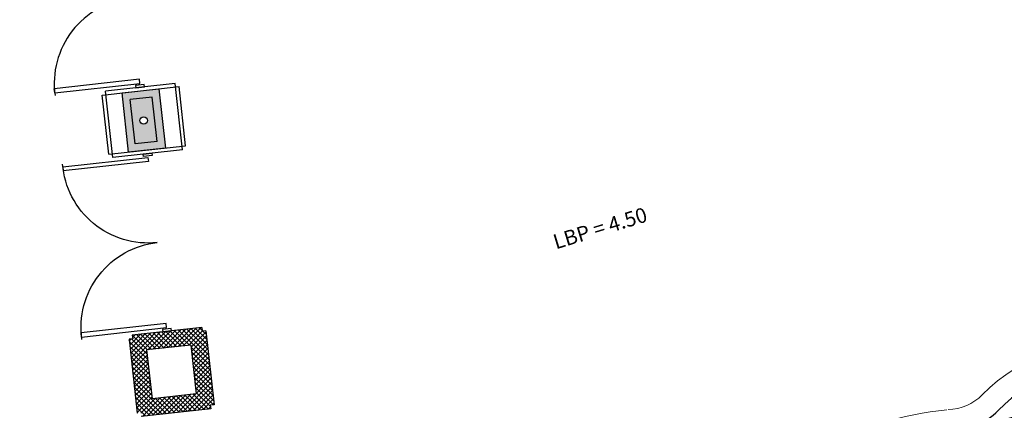
# Model space of a CAD drawing. Units: millimetres. Extents: x 93 to 4320, y 94 to 4029.
# Drawn here: x 1163 to 1176, y 1632 to 1637 of the extents above; entities that cross this region are included whole.
import ezdxf

# ---------------------------------------------------------------- set-up
doc = ezdxf.new("R2010")
doc.units = ezdxf.units.MM
doc.header["$MEASUREMENT"] = 0
doc.linetypes.add('HIDDEN2', pattern=[0.1875, 0.125, -0.0625])
doc.layers.get('0').update_dxf_attribs({"linetype": 'CONTINUOUS'})
for name, color, linetype in [('1. HATCH', 8, 'CONTINUOUS'), ('1. MUEBLES', 2, 'CONTINUOUS'), ('COLUMNAS', 7, 'CONTINUOUS'), ('EQ', 8, 'CONTINUOUS'), ('HACHT', 8, 'CONTINUOUS'), ('hatch-columna', 7, 'CONTINUOUS'), ('HATCH-MUROS', 8, 'CONTINUOUS'), ('MB', 4, 'CONTINUOUS'), ('MUEBLES', 2, 'CONTINUOUS'), ('MUROS', 6, 'CONTINUOUS'), ('plafon', 3, 'CONTINUOUS'), ('PUERTAS', 1, 'CONTINUOUS'), ('XREF-PRIMERNIVEL$0$PUERTAS', 1, 'CONTINUOUS')]:
    doc.layers.add(name, color=color, linetype=linetype)
doc.layers.add('barra', color=3, linetype='CONTINUOUS', lineweight=18)
doc.styles.add('esp', font='ARIAL.TTF')

# ---------------------------------------------------------------- blocks, each defined once
blk = doc.blocks.new('XREF-PRIMERNIVEL$0$PUERTAS')
at = {"color": 0}
for p, q in [((-0.9831139235568855, 0.9838934149127283), (-0.9339192528084652, 0.9838934149155705)), ((-0.9523672543390944, 0.9838934149144904), (-0.9339192528084652, 0.9838934149155705)), ((0.9531467456948803, 0.9838934150246246), (0.9346987441642511, 0.9838934150235445)), ((0.9838934149126999, 0.9838934150263867), (0.9346987441642511, 0.9838934150235445))]:
    blk.add_line(p, q, dxfattribs=at)
for points in [[(-0.9831139235568855, 0.9838934149127283), (-0.9831139235000137, -5.684341886080801e-11), (-0.9339192527515934, -5.400124791776761e-11), (-0.9339192528084652, 0.9838934149155705)], [(0.9838934149126999, 0.9838934150263867), (0.9838934149695433, 5.684341886080801e-11), (0.934698744221123, 5.400124791776761e-11), (0.9346987441642511, 0.9838934150235445)]]:
    blk.add_lwpolyline(points, dxfattribs=at)
for points in [[(-0.9999850155484467, -0.05000000000003979), (-0.999985015542677, 0.04999999999995453), (-1.024985015542683, 0.05000000000140403), (-1.024985015548452, -0.04999999999859028)], [(1.000014984463093, -0.05000000000003979), (1.000014984457323, 0.04999999999995453), (1.025014984457329, 0.05000000000140403), (1.025014984463098, -0.04999999999859028)]]:
    blk.add_lwpolyline(points, close=True)
for centre, major_axis, ratio, start_param, end_param in [((-0.9831139235000137, -5.684341886080801e-11), (0.6957177056897889, 0.6957177056897887), 0.9999999999999575, 5.497787143839913, 7.098375977462775), ((0.9838934149695433, 5.684341886080801e-11), (0.6957177056897628, 0.6957177056897627), 0.9999999999999747, 0.7556056566273331, 2.356194490250128)]:
    blk.add_ellipse(centre, major_axis=major_axis, ratio=ratio, start_param=start_param, end_param=end_param, dxfattribs=at)
blk = doc.blocks.new('A$C7AC66BF1')
at = {"layer": 'EQ'}
for p, q in [((-12.73695965567913, -12.22893877729689), (0.9367234520268539, 47.21877261910595)), ((73.35569567181756, 27.48320922128391), (0.2642472336156061, 44.2951146815783)), ((74.0281718902279, 30.40686715881202), (0.9367234520268539, 47.2187726191064)), ((60.354488782521, -29.04084423759082), (74.0281718902279, 30.40686715881202)), ((61.4752824798752, -24.16808100837807), (-11.61616595832584, -7.356175548083456)), ((54.36093185595564, -32.7928137694521), (-8.984990123818534, -18.22249570386361))]:
    blk.add_line(p, q, dxfattribs=at)
for centre in [(7.542729963322927, 32.79277649399614), (61.78318392464371, 20.31682474305694), (3.794221863669009, 16.4957608384475), (-1.818989403545856e-12, 4.547473508864641e-13), (58.03467582498979, 4.019809087508747), (54.24045396131896, -12.47595175093829)]:
    blk.add_circle(centre, 7.494683219199486, dxfattribs=at)
for centre, start, end in [((-7.864196426465242, -13.34973247464927), 167.0465860401115, 257.0465860400835), ((55.48172555330711, -27.92005054023821), 257.0465860400835, 347.0465860401115)]:
    blk.add_arc(centre, 4.999999999999999, start, end, dxfattribs=at)
at = {"layer": 'MUEBLES'}
for p, q in [((9.443998134822323, -5.017481816596728), (18.85866519258707, 35.91372930879538)), ((52.96800779708065, 28.06817342732461), (18.85866519258707, 35.91372930879493)), ((35.6155892493407, 33.08554861920038), (34.81081165046544, 34.3711348456136)), ((35.78786744546596, 33.04592257801505), (34.81516113699945, 34.59976532197015)), ((35.96014564159032, 33.00629653682927), (34.84416827608038, 34.78900660740783)), ((35.36270082771262, 33.25394488927691), (34.8593971516093, 34.05794375133428)), ((36.13242383771467, 32.96667049564394), (34.88895981197129, 34.95303322091536)), ((36.30470203383902, 32.92704445445861), (34.94535878171973, 35.09851762212111)), ((36.47698022996337, 32.88741841327351), (35.01101612093044, 35.22921230717338)), ((36.62095402025079, 32.89300704299626), (35.08447362024071, 35.3474466821915)), ((36.75255897530042, 32.91835418021969), (35.16477290250259, 35.45475169990823)), ((36.8779697677528, 32.95359613823757), (35.2512663473608, 35.55216189682392)), ((36.99762371656198, 32.99803432500335), (35.34351663586131, 35.64037586499921)), ((37.11180417281685, 33.05121610335982), (35.44124041691794, 35.71984624158995)), ((37.22067234691895, 33.11288394888788), (35.54427648012643, 35.79083055099522)), ((37.3242838395945, 33.18294904260551), (35.65256922476146, 35.85341761221775)), ((37.42259408420068, 33.26148257718251), (35.76616321746405, 35.90753623258206)), ((37.51545399493989, 33.34872270866094), (35.8852075440318, 35.95294825603742)), ((37.602594789455, 33.44509880150099), (36.00997098682728, 35.98922431813753)), ((37.68359816288284, 33.55127907381188), (36.14087185071094, 36.01569620076725)), ((37.75784332657258, 33.66825519999952), (36.29313686434125, 36.00804007498823)), ((37.82441288779137, 33.79749266251156), (36.4654150604656, 35.96841403380245)), ((37.88191707498663, 33.94121154200684), (36.63769325659177, 35.92878799261666)), ((37.92813472868511, 34.10296001380721), (36.80997145271613, 35.88916195143156)), ((37.95916968484562, 34.28896197734298), (36.9822496488423, 35.84953591024532)), ((37.96695574457226, 34.51210272439107), (37.15452784496574, 35.80990986906045)), ((37.92752023205685, 34.81067723470483), (37.38027944270834, 35.68486312445089)), ((43.5533407393159, -12.86303769806773), (52.96800779708065, 28.06817342732461)), ((43.5533407393159, -12.86303769806773), (9.443998134822323, -5.017481816596273))]:
    blk.add_line(p, q, dxfattribs=at)
blk.add_lwpolyline([(32.24612138656357, 10.35491208119197), (29.77187501103526, 10.92401827678282), (31.68742334684248, 19.2520571625721), (34.1616697223717, 18.68295096698148)], close=True, dxfattribs=at)
blk.add_circle((36.38826450929901, 34.45548185269581), 1.579706283090218, dxfattribs=at)
for centre, radius, start, end in [((-68.77293018908676, 33.23660040713025), 102.2850010750774, 352.0329039879127, 357.0114556204279), ((130.6363048630883, -12.62990353062287), 102.2850010750774, 157.0817164598021, 162.0602680922977), ((51.84265584198602, 26.9395870533001), 18.49484811673797, 157.0817164598021, 177.0114556204279), ((19.39067370831526, 34.40393024649507), 18.49484811673797, 337.0817164598021, 357.0114556204279)]:
    blk.add_arc(centre, radius, start, end, dxfattribs=at)
blk = doc.blocks.new('A$C534D2350')
at = {"layer": 'EQ'}
for p, q in [((-12.64827125063221, 44.76116040000079), (-23.06862528303736, -10.26080086855904)), ((26.65312965548401, 37.31805037685399), (-12.64827125063221, 44.76116040000079)), ((26.65312965548401, 37.31805037685444), (16.23277562307976, -17.70391089170539)), ((21.40734402490943, 9.619047743055717), (-17.8940568812086, 17.06215776620252)), ((16.23277562307976, -17.7039108917063), (-23.06862528303736, -10.26080086855904))]:
    blk.add_line(p, q, dxfattribs=at)
blk.add_lwpolyline([(-10.93140023899014, 14.43196006159155), (-15.45153241947901, -9.435418819222832), (10.93140023899014, -14.43196006159133), (15.45153241947901, 9.435418819222605)], close=True, dxfattribs=at)
blk.add_circle((0, -2.273736754432321e-13), 10.16859000465638, dxfattribs=at)
blk = doc.blocks.new('A$C3CF43F30')
at = {"layer": 'EQ'}
for p, q in [((-60.35097375191526, -58.82928648623556), (-54.65660615078104, 10.93871604804258)), ((-54.65660615078104, 10.93871604804258), (74.91254141287845, 0.3634619316537737)), ((74.91254141287845, 0.3634619316537737), (69.21817381174606, -69.40454060262527)), ((-56.03883831560597, -55.16793591862802), (-53.59839505797663, -25.26736340393609)), ((67.99726650176581, -35.19183265162496), (-53.59839505797663, -25.26736340393609)), ((67.99253844269242, -35.24976133845985), (65.55209518506308, -65.15033385315132)), ((69.21817381174606, -69.40454060262527), (-60.35097375191526, -58.82928648623556)), ((65.55682324413738, -65.09240516631644), (-56.03883831560597, -55.16793591862802)), ((-1.531026269382892, -55.60088790333634), (11.66657007577396, -56.67805741243546)), ((11.82586911340968, -54.72630851949816), (-1.371727231746263, -53.64913901039904)), ((11.66657007577396, -56.67805741243546), (11.82586911340968, -54.72630851949816))]:
    blk.add_line(p, q, dxfattribs=at)
blk = doc.blocks.new('A$C46745471')
at = {"layer": 'EQ'}
for p, q in [((-86.28862790011681, 22.18661170661085), (23.42914028080668, 30.06133998108976)), ((27.43809285690531, -25.79497836556243), (23.42914028080668, 30.06133998108976)), ((-82.27967532401999, -33.66970664004157), (-86.28862790011681, 22.18661170661085)), ((-86.0022741446819, 18.1968746818502), (23.71549403624249, 26.07160295632912)), ((-78.5762920546922, -29.39361585984511), (-82.01253711992013, 18.48322843728533)), ((13.07416537528024, 15.09601193132403), (-13.07416537528115, -15.09601193132357)), ((-13.04303765716577, 14.10245257654606), (10.89538449140036, 15.82057510915956)), ((23.16200207670863, -22.0915950962376), (19.72575701148344, 25.78524920089308)), ((-14.10245257654697, -13.043037657166), (-15.82057510916093, 10.89538449139877)), ((15.09601193132312, -13.07416537528047), (-15.09601193132403, 13.07416537528024)), ((15.82057510916002, -10.89538449139945), (14.10245257654606, 13.04303765716554)), ((14.10245257654606, 13.04303765716554), (15.82057510916002, -10.89538449139945)), ((-82.27967532401999, -33.66970664004157), (27.43809285690531, -25.79497836556243)), ((-78.5762920546922, -29.39361585984511), (23.16200207670863, -22.0915950962376)), ((13.04303765716668, -14.10245257654742), (-10.89538449139945, -15.82057510916047))]:
    blk.add_line(p, q, dxfattribs=at)
for centre, radius in [((-9.937329378240975, 17.91437188648433), 1.6), ((-0.4911145228006717, 18.59235118229276), 1.6), ((8.77686940606418, 19.25753838307219), 1.6), ((-9.094947017729282e-13, -6.821210263296962e-13), 1.819347764159829)]:
    blk.add_circle(centre, radius, dxfattribs=at)
for centre, start, end in [((-12.82827234058914, 11.11014980797518), 94.10522699639934, 184.1052269963871), ((11.11014980797609, 12.82827234058823), 4.105226996387096, 94.10522699639934), ((-11.11014980797609, -12.8282723405905), 184.1052269963871, 274.1052269963993), ((12.82827234058914, -11.11014980797654), 274.1052269963993, 4.105226996387096)]:
    blk.add_arc(centre, 3, start, end, dxfattribs=at)
blk = doc.blocks.new('A$C54015A46')
at = {"layer": 'EQ'}
for p, q in [((57.32219224000073, 55.84723879139847), (-16.76064544149085, 44.15394323121313)), ((66.83273929561801, -4.406802522881435), (57.32219224000073, 55.84723879139847)), ((-7.250098385872661, -16.10009808306609), (-16.76064544148994, 44.15394323121291)), ((57.78992406240741, 52.88392528413806), (-16.29291361908327, 41.19062972395363)), ((10.6343977062279, -1.128631904644635), (4.086152192524423, 40.35775719698995)), ((45.20638862425767, 4.328239356774702), (38.65814311055419, 45.81462845840929)), ((66.05318625827204, 0.5320533225515192), (-8.029651423219548, -11.16124223763404)), ((45.20638862425767, 4.328239356774702), (10.6343977062279, -1.128631904644635)), ((62.67343648753103, -10.125211405659), (-1.53168950309464, -20.25940089115397))]:
    blk.add_line(p, q, dxfattribs=at)
for centre in [(-5.246244751977429, 33.23756732204038), (49.72990953759563, 41.91504838228479), (52.33713411558983, 25.39698517105353), (-2.639020173983226, 16.71950411080934), (54.97615428957306, 8.677481060245327), (0, 6.821210263296962e-13)]:
    blk.add_circle(centre, 7.494683219199486, dxfattribs=at)
for centre, start, end in [((61.89388345018597, -5.186355560227639), 278.9696123083914, 8.969612308388017), ((-2.311242540439707, -15.32054504572056), 188.969612308388, 278.9696123083914)]:
    blk.add_arc(centre, 4.999999999999999, start, end, dxfattribs=at)
at = {"layer": 'MUEBLES'}
for p, q in [((38.65814311055419, 45.81462845840929), (4.086152192524423, 40.35775719698995)), ((21.03648193768186, 44.04559130409234), (18.96469525027442, 45.55251191143839)), ((20.86186701470069, 44.01802994214245), (18.96669284821292, 45.39649087316025)), ((21.2110968606612, 44.07315266604223), (18.97680841248803, 45.69826944364263)), ((20.68725209172135, 43.99046858019256), (18.98638143546395, 45.22760223778687)), ((21.34257279640315, 44.13209130695623), (19.00080986548528, 45.83537998990005)), ((20.51263716874109, 43.96290721824244), (19.03012715701698, 45.04121556960081)), ((21.45519728447107, 44.20474160803269), (19.03523893844795, 45.96490597375623)), ((21.55838119629789, 44.28425854213128), (19.07910858765354, 46.08756532458187)), ((20.33802224575902, 43.93534585629186), (19.11145381790084, 44.82749428619309)), ((21.65279105344871, 44.37015731267797), (19.13175229153239, 46.20384283896715)), ((21.73885871373659, 44.46212380653446), (19.19273819227146, 46.31405263005013)), ((21.81682987932163, 44.5599793114468), (19.26182058771883, 46.4183734100618)), ((20.04054858801464, 43.99714618409985), (19.27345914666148, 44.55509111824017)), ((21.88678929174512, 44.6636621903881), (19.33891473632593, 46.5168668160527)), ((21.94866902660488, 44.77322184839022), (19.42408856249585, 46.60948344298231)), ((22.00224186095875, 44.88882355677765), (19.51756928917257, 46.69605801951957)), ((22.04709814131456, 45.01076527831924), (19.61976656984643, 46.77629258290972)), ((22.08260032565067, 45.13951073121734), (19.73131794654, 46.84972341494313)), ((22.10780226466977, 45.27574810016904), (19.87543060675671, 46.89947069429536)), ((22.1213057522591, 45.4204943748025), (20.05004552973696, 46.92703205624571)), ((22.12099262569063, 45.57529020749894), (20.22466045271904, 46.95459341819605)), ((22.10347759680008, 45.74259789831444), (20.39927537569929, 46.98215478014572)), ((22.06282248861498, 45.92673659908542), (20.57389029868136, 47.00971614209607)), ((21.98673353835602, 46.13664821707698), (20.74850522166162, 47.03727750404596)), ((21.83867378559171, 46.39890802617469), (21.00461941381218, 47.00556011450226))]:
    blk.add_line(p, q, dxfattribs=at)
blk.add_lwpolyline([(25.69893803061314, 21.59041951832796), (23.19113176135579, 21.1945853301163), (21.85879778509661, 29.63558309612313), (24.36660405435214, 30.03141728433502)], close=True, dxfattribs=at)
blk.add_circle((20.5433433419521, 45.49470064884076), 1.579706283090218, dxfattribs=at)
for centre, radius, start, end in [((37.68630941991432, 44.29236951756639), 18.49484811673797, 179.0047427280745, 198.9344818887016), ((4.794158884901663, 39.1006456331545), 18.49484811673797, 359.0047427280745, 18.93448188870159), ((-76.55817193101029, 5.10091060551099), 102.2850010750774, 13.9559302561937, 18.93448188870159), ((125.5557867908647, 37.00274279956011), 102.2850010750774, 179.0047427280745, 183.9832943605854)]:
    blk.add_arc(centre, radius, start, end, dxfattribs=at)
blk = doc.blocks.new('A$C59606087')
at = {"layer": 'EQ'}
for p, q in [((-28.0417906595485, 37.42609768064563), (10.82451086933452, 46.88181581656636)), ((24.06251625962159, -7.531006323871225), (10.82451086933452, 46.88181581656545)), ((-14.80378526926143, -16.98672445979059), (-28.0417906595485, 37.42609768064563)), ((-20.95000205760789, 8.276371533983365), (17.91629947127421, 17.73208966990433)), ((-14.80378526926143, -16.98672445979059), (24.06251625962159, -7.531006323869178))]:
    blk.add_line(p, q, dxfattribs=at)
blk.add_lwpolyline([(-15.8901989298156, 8.6763218229421), (-10.21990830753657, -14.94424493207748), (15.89019892981469, -8.676321822942782), (10.21990830753748, 14.94424493207634)], close=True, dxfattribs=at)
blk.add_circle((0, -2.273736754432321e-13), 10.16859000465638, dxfattribs=at)
blk = doc.blocks.new('A$C4F2002D8')
at = {"layer": 'EQ'}
for p, q in [((-16.0294042253181, 57.81918539880462), (57.20823061316878, 78.12309741754075)), ((-8.644545262904103, 53.6402072814567), (53.0292524958204, 70.73823845512834)), ((53.0292524958204, 70.73823845512834), (65.8527758760747, 24.48289013608428)), ((57.20823061316878, 78.12309741754075), (73.23763483848597, 20.3039120187359)), ((-16.0294042253181, 57.81918539880462), (0, 6.821210263296962e-13)), ((-8.644545262904103, 53.6402072814567), (4.178978117349288, 7.384858962412864)), ((0, 6.821210263296962e-13), (73.23763483848597, 20.3039120187359)), ((4.178978117349288, 7.384858962412864), (65.8527758760747, 24.48289013608428))]:
    blk.add_line(p, q, dxfattribs=at)
for centre in [(43.23507475340284, 66.0804895783333), (46.45343886916089, 65.67898963813923), (50.78138757488614, 66.87884118900433), (28.74196342526648, 62.32125946959241), (33.59139723554472, 64.44192813814993), (36.20707074030452, 61.54462472565956), (40.50900781839209, 63.77225219815273), (42.46997879367518, 60.43469296577837), (47.61187986697496, 60.56646154574946), (47.88975411635602, 56.76229916858074), (48.38839821680813, 63.36920632739475), (50.32334622765757, 61.05942720749272), (50.37853821841236, 63.66219629407669), (51.88463658194723, 59.16354401003173), (52.01469472013105, 54.02466440188596), (53.68953590335423, 61.99264711778096), (54.63354640911166, 55.78568453874141), (53.77265759346483, 46.74961885195216), (56.38008689233993, 51.35369081971794), (59.40686340819957, 44.17165954140319), (0.3134262369585485, 30.3764583060015), (3.073749005488935, 24.15554438429513), (3.25899913442754, 21.61943386273242), (3.751303875862504, 18.90970597221349), (4.295643209367881, 14.14442204759212), (6.636609312174187, 19.70960875246055), (6.688632567447712, 17.65405690920193), (7.58061981793162, 13.50264617342123), (10.40247016012199, 19.20115000833061), (10.50651855872547, 15.09003951146451), (14.19118523702491, 13.00659022188643), (15.42256674986311, 16.97042543569569), (17.82381921130946, 12.97869015605966), (20.54987669757702, 15.28692491673587), (21.01933854685558, 18.26329387768533), (23.24676326946883, 13.96461728870281), (25.59915176238064, 16.68675216266251), (5.535287825573505, 10.60688712015599), (8.072926447423924, 10.79291147255208), (11.02483492779811, 11.35253569931569)]:
    blk.add_circle(centre, 0.7485332289988945, dxfattribs=at)
blk = doc.blocks.new('A$C0E8168E3')
at = {"layer": 'EQ'}
for p, q in [((0, 0), (-4.142232251974747, -59.85684515550975)), ((0, 0), (75.81867053031237, -5.246827519168619)), ((5.571461290353909, -6.399907740748404), (2.257675488774112, -54.28538386515629)), ((5.571461290353909, -6.399907740748404), (69.41876278956443, -10.81828880952207)), ((69.41876278956443, -10.81828880952207), (66.10497698798463, -58.70376493392996)), ((75.81867053031237, -5.246827519168619), (71.67643827833763, -65.10367267467836)), ((-4.142232251974747, -59.85684515550975), (71.67643827833763, -65.10367267467836)), ((2.257675488774112, -54.28538386515629), (66.10497698798463, -58.70376493392996))]:
    blk.add_line(p, q, dxfattribs=at)
for centre in [(43.71477998231694, -10.66592908940629), (48.99364315179355, -10.28141963566304), (50.49504932565833, -13.88445924807547), (55.29329460783811, -13.21675497815522), (58.63248285637565, -11.9482036081863), (61.53339257610332, -13.39864925748498), (66.01386655256465, -13.70870842885006), (56.03074914110948, -17.01686939838919), (59.91802964635463, -22.28464796468961), (60.92298497559113, -18.60511942470293), (62.58861841509315, -16.2210002364327), (62.89571627699024, -26.23979163214653), (63.64383496025039, -19.04334348810335), (64.48457280558432, -21.3509744257185), (64.56272110672126, -16.60754765845286), (65.95156099049382, -25.45150920925607), (67.1286556610703, -19.28450114787984), (6.270096101809031, -31.31896027461471), (6.800974229222447, -38.10404098316758), (62.13038346443409, -33.68499054847189), (66.12232845370272, -30.21216152364877), (66.5843510397417, -37.99223122061358), (4.609641251381618, -51.69901604030201), (4.61893401114321, -47.95057826144921), (5.69273558792338, -43.27605300577261), (6.131003847097418, -40.55706235994512), (7.064361342403572, -52.3687653288589), (7.502630089477861, -49.64976763267123), (8.044182148615619, -45.43828645386657), (8.679724760054341, -43.48275957129499), (10.03412709140684, -52.82421493938637), (10.79016665630024, -49.12746085227263), (12.06125236707612, -45.21640003677066), (13.57058920430609, -52.31913438303218), (16.05181569648175, -48.991702170812), (16.9865445820169, -53.55528035430234), (20.32572304882069, -52.28672830741425), (21.75965485327106, -49.63663279973525), (25.55294431831499, -52.64846412015959), (22.428253845168, -54.43173620838115)]:
    blk.add_circle(centre, 0.7485332289988946, dxfattribs=at)
blk = doc.blocks.new('A$C25B406F7')
at = {"layer": 'MB', "color": 8}
for p, q in [((-0.1140383869695825, 0.40933491751818), (-0.1139830388843848, 0.4559253534516046)), ((-0.1139830388843848, 0.4559253534516046), (0.124213721923411, 0.4556423826150251)), ((0.1241583738380996, 0.4090519466815863), (0.124213721923411, 0.4556423826150251))]:
    blk.add_line(p, q, dxfattribs=at)
blk.add_lwpolyline([(-0.1984807923114431, 0.4094352326442134), (0.199453025056755, 0.4089624988218645), (0.1989669086840422, -0.0002363669109115563), (-0.1989669086841559, 0.0002363669114373579)], close=True, dxfattribs=at)
blk.add_circle((0.0005026650320587578, 0.4231290541173394), 0.01393019821395703, dxfattribs=at)
blk = doc.blocks.new('A$C08F91F84')
at = {"layer": 'MB', "color": 8}
for p, q in [((-0.679683551829271, 0.7508079810923505), (-0.06861967186659967, 0.9723953072113147)), ((-0.5919694808371787, 0.7507037793224924), (-0.05839256450724406, 0.9441923589053545)), ((0.5937514360501837, 0.7492951772966876), (0.06063574274730854, 0.944050956731914)), ((0.6814655070422759, 0.7491909755268296), (0.07092982971323636, 0.9722295264547967)), ((-0.6797429503362764, 0.7008080158717291), (-0.679683551829271, 0.7508079810923505)), ((-0.679683551829271, 0.7508079810923505), (-0.01900839215079486, 0.7500231181831509)), ((-0.01906779065791397, 0.7000231529625296), (-0.01900839215079486, 0.7500231181831509)), ((0.02073094885679438, 0.6999758732154078), (0.02079034736379981, 0.7499758384360291)), ((0.02079034736379981, 0.7499758384360291), (0.6814655070422759, 0.7491909755268296)), ((0.6814061085351568, 0.6991910103062082), (0.6814655070422759, 0.7491909755268296))]:
    blk.add_line(p, q, dxfattribs=at)
at = {"layer": 'MB', "color": 8, "linetype": 'HIDDEN2'}
for p, q in [((-0.6999995130887555, 0.0008315790996533678), (-0.6991679339893153, 0.7008310921883663)), ((0.700831092188082, 0.6991679339895711), (-0.6991679339893153, 0.7008310921883663)), ((0.700831092188082, 0.6991679339895711), (0.6999995130887555, -0.0008315790991275662)), ((0.6999995130887555, -0.0008315790991275662), (-0.6999995130887555, 0.0008315790996533678))]:
    blk.add_line(p, q, dxfattribs=at)
at = {"layer": 'MB', "color": 8}
for centre, start, end in [((-0.6823991645327396, 0.7209184960207011), 2.482475976439317, 22.27981995616304), ((0.6841100964999214, 0.7192951226906388), 157.5840486623304, 177.3813926422955)]:
    blk.add_arc(centre, 0.6632992176869645, start, end, dxfattribs=at)
blk = doc.blocks.new('XREF-PRIMERNIVEL$0$P-95')
at = {"layer": 'XREF-PRIMERNIVEL$0$PUERTAS'}
blk.add_lwpolyline([(-0.05000000000000071, 0.8749999999999964), (-0.05000000000000249, -1.77635683940025e-15), (-0.02500000000000391, 0), (-0.02499999999999503, 0.8746427842267899, 0.422608061749306), (-0.9249999999999989, -1.829647544582258e-13, 0.422608061749306)], format="xyb", dxfattribs=at)
for points in [[(-0.9499999999999993, -0.04999999999999893), (-0.9249999999999989, -0.05000000000000249), (-0.9249999999999989, 0.05000000000000071), (-0.9499999999999993, 0.05000000000000071)], [(0, -0.04999999999999893), (-0.02500000000000036, -0.05000000000000249), (-0.02500000000000036, 0.05000000000000071), (0, 0.05000000000000071)]]:
    blk.add_lwpolyline(points, close=True, dxfattribs=at)
blk = doc.blocks.new('A$C6DCE728B')
at = {"layer": 'EQ'}
for p, q in [((-85, 4.547473508864641e-13), (0, 0)), ((-85.00000000000091, -55.99999999999955), (-85, 4.547473508864641e-13)), ((9.094947017729282e-13, -56), (0, 0)), ((-85, -4.000000000000909), (0, -4)), ((-81, -51.99999999999955), (-81.00000000000091, -4.000000000000455)), ((-10.20103438763726, -12.59220651506621), (-38.44367507475727, -40.8348472021853)), ((-10.20103438763726, -40.8348472021853), (-38.44367507475727, -12.59220651506621)), ((-36.32235473119727, -11.71352685862621), (-12.32235473119727, -11.71352685862621)), ((-3.999999999999091, -52), (-3.999999999998181, -4)), ((-39.32235473119727, -38.71352685862621), (-39.32235473119727, -14.71352685862621)), ((-9.322354731197265, -38.71352685862621), (-9.322354731197265, -14.71352685862621)), ((-9.322354731197265, -14.71352685862621), (-9.322354731197265, -38.71352685862621)), ((-81.00000000000091, -51.99999999999955), (-3.999999999999091, -52)), ((-12.32235473119727, -41.71352685862621), (-36.32235473119727, -41.71352685862621)), ((-85.00000000000091, -56), (9.094947017729282e-13, -56))]:
    blk.add_line(p, q, dxfattribs=at)
for centre, radius in [((-32.95172555160934, -8.133720764300051), 1.6), ((-23.48121178409383, -8.133720764300051), 1.6), ((-14.18938741437069, -8.133720764300051), 1.6), ((-24.32235473119727, -26.71352685862621), 1.819347764159829)]:
    blk.add_circle(centre, radius, dxfattribs=at)
for centre, start, end in [((-36.32235473119727, -14.71352685862621), 90, 180), ((-12.32235473119727, -14.71352685862621), 0, 90), ((-36.32235473119727, -38.71352685862621), 180, 270), ((-12.32235473119727, -38.71352685862621), 270, 0)]:
    blk.add_arc(centre, 3, start, end, dxfattribs=at)
blk = doc.blocks.new('barrabar')
at = {"layer": 'hatch-columna'}
h = blk.add_hatch(color=256, dxfattribs=at)
h.paths.add_polyline_path([(4.430074338836562, 2.498743728133377), (3.930074338845316, 2.498746664715853), (3.930079037377482, 3.298746664701909), (4.430079037368614, 3.298743728119533)])
edge = h.paths.add_edge_path(flags=16)
edge.add_arc((4.180076688106965, 2.89874519641775), 0.05, -6.49218300312016e-14, 359.9999999999999)
at = {"layer": 'barra'}
for centre, radius, start, end in [((7.557862333791149, 3.715825856302544), 0.7951663664819956, 228.9530055793991, 131.3762091336999), ((5.700873364829476, 5.661072739517081), 1.895049213476079, 273.0548552758481, 314.6326688099459), ((4.163764218541473, 1.896458380555586), 2.229793815203365, 62.09718404605641, 118.3552832180496), ((1.682001518982361, -0.7073646138242111), 4.607744186448289, 78.61397040152254, 101.0718890050261), ((2.792082523868658, 4.43832184355), 0.6585587575514944, 253.7243298596397, 298.3448669435605), ((5.699769713423166, 4.998645427513239), 1.234159072706471, 246.4796548949681, 274.745162693536), ((0.9020109215481398, 3.258864625775459), 0.5655613216391657, 100.6873197621286, 352.3196184157674), ((1.877854673978391, 0.6656070766097315), 2.624197192227857, 77.20881326330546, 97.19742319594096), ((2.840583900632851, 5.056462276633624), 1.871134989705756, 258.2282713345089, 287.070447065037), ((3.606504694699424, 2.525658700886467), 0.7730813818933213, 88.7861063483275, 106.2749815008833), ((5.85372695890112, 8.208982709179693), 5.038954214788055, 257.0311959140824, 269.8713134954332), ((5.700873364832091, 5.661072739518133), 2.495049213475054, 273.2519504964564, 285.8968895424749), ((6.576019733841235, 2.588214410642934), 0.7, 48.95300557940065, 105.8968895424816), ((4.195527093704641, -0.7015617471145532), 2.000000000000452, 61.78715265275051, 118.3498282937393), ((5.613772192747433, 1.942030664557393), 1.000000000000974, 241.7871526527659, 283.5643018993995), ((4.255085929725169, 68.46532579201117), 67.59889087050712, 266.0332163820235, 267.1909848302431), ((1.037784052479424, 2.894265306744003), 1.948947957113096, 267.1909848364452, 284.7192877151108), ((1.930408013319152, -1.458755463346037), 2.499827085282094, 76.07449706739632, 99.14783240787268), ((2.770965836324535, 1.938632416953268), 1.000000000000655, 256.1754703585671, 298.3498282937312), ((6.317381656121484, -0.9742912866451121), 2.000000000001508, 76.01425642280537, 103.5643018993996), ((7.28410348675493, 2.907132279805182), 2.000000000000891, 256.0142564227987, 272.7373051250827), ((4.148871299078223, 68.48216810660263), 67.64994291358167, 272.7373051250827, 273.9075181225839)]:
    blk.add_arc(centre, radius, start, end, dxfattribs=at)
at = {"layer": 'COLUMNAS'}
blk.add_lwpolyline([(4.430074338836562, 2.498743728133377), (3.930074338845316, 2.498746664715853), (3.930079037377482, 3.298746664701909), (4.430079037368614, 3.298743728119533)], close=True, dxfattribs=at)
at = {"layer": 'COLUMNAS', "color": 1}
for centre in [(4.176711015708634, 2.898490369461058), (4.180076688106965, 2.89874519641775), (4.180076686093798, 2.898490255646408)]:
    blk.add_circle(centre, 0.05, dxfattribs=at)
at = {"layer": 'MB', "ltscale": 0.25}
for p, q in [((3.622877760028359, 2.523440267245562), (3.622882165660144, 3.273566584573956)), ((3.769937429841207, 3.273561716693834), (3.769937429841207, 2.523435399339675)), ((3.794937429841184, 3.273561716693834), (3.794937429841184, 2.523435399339675)), ((4.551713366983449, 3.273561716693834), (4.551713366983449, 2.523435399339675)), ((4.576713366983427, 3.273561716693834), (4.576713366983427, 2.523435399339675)), ((4.722882165640954, 3.273560124068936), (4.72287776000951, 2.52343380674067)), ((3.623770002132346, 3.040135095331649), (3.769937429841207, 3.040135095331649)), ((3.623770148961853, 3.015135095331644), (3.769937429841207, 3.015135095331644)), ((4.722880794692287, 3.040135095331649), (4.576713366983427, 3.040135095331649)), ((4.72288064786278, 3.015135095331644), (4.576713366983427, 3.015135095331644)), ((3.623771519473735, 2.781784451036273), (3.769937429841207, 2.781784451036273)), ((3.623771666303355, 2.756784451036268), (3.769937429841207, 2.756784451036268)), ((4.722879277350899, 2.781784451036273), (4.576713366983427, 2.781784451036273)), ((4.722879130521278, 2.756784451036268), (4.576713366983427, 2.756784451036268))]:
    blk.add_line(p, q, dxfattribs=at)
at = {"layer": 'MUROS', "color": 6}
for p, q in [((3.622882312489764, 3.448566584573527), (1.164587710351611, 3.448566584573541)), ((1.164587710351611, 3.298566584573521), (1.164587710351611, 3.448566584573527)), ((4.672883193449593, 3.448560417725375), (4.672882899790238, 3.398560417726245)), ((7.449428088978721, 3.448560124068536), (4.672883193449479, 3.448560417722717)), ((7.449428088978721, 3.29856012406853), (7.449428088978721, 3.448560124068536)), ((4.672882899790238, 3.398560417726245), (4.722882899789397, 3.398560124066918)), ((4.722882899789397, 3.398560124066918), (4.722882312470688, 3.298560124068516)), ((3.622882312489764, 3.298566584573521), (1.164587710351611, 3.298566584573521)), ((4.722882165640954, 3.273560124068936), (4.722882311596891, 3.298411355185124)), ((7.449428088978721, 3.29856012406853), (4.722882312470688, 3.298560124068516))]:
    blk.add_line(p, q, dxfattribs=at)
at = {"layer": 'MUROS'}
for p, q in [((3.622882312489764, 3.29856658457355), (3.622883193467715, 3.448566584571097)), ((3.622883193467715, 3.448566584571097), (4.672883193449593, 3.448560417725375)), ((3.622882165660144, 3.273566584573956), (3.901708668460174, 3.273564946973934)), ((3.622882312489764, 3.298566584573521), (4.722882312470688, 3.298560124068516)), ((3.901708668460174, 3.273564946973934), (3.901708668460174, 2.52343862961969)), ((4.451713366983427, 3.273561716693834), (4.451713366983427, 2.523435399339675)), ((4.451713366983427, 3.273561716693834), (4.722882165640954, 3.273560124068936)), ((3.622877760028359, 2.523440267245562), (3.622877613198739, 2.498440267245982)), ((3.901708668460174, 2.52343862961969), (3.622877760028359, 2.523440267245562)), ((4.72287776000951, 2.52343380674067), (4.451713366983427, 2.523435399339675)), ((4.72287776000951, 2.52343380674067), (4.722877613179776, 2.498433806741119)), ((3.622876732220789, 2.348440267248705), (3.622877613198739, 2.498440267245968)), ((4.722877613179776, 2.498433806741104), (3.622877613198739, 2.498440267245982)), ((4.722877613179776, 2.498433806741119), (4.722876732201826, 2.348433806743785)), ((4.722876732201826, 2.348433806743785), (3.622876732220789, 2.348440267248705))]:
    blk.add_line(p, q, dxfattribs=at)
at = {"layer": 'MUROS', "color": 6}
blk.add_lwpolyline([(5.81785198282023, 3.469142756028802, 0.1822759955882626), (7.236006251489584, 4.092121475176413, -1.372927029840407), (7.599428548633909, 3.222407189952278, -1.372927029840407)], format="xyb", dxfattribs=at)
for centre, radius, start, end in [((4.163764218541473, 1.896458380555586), 1.929793815203367, 61.78715265274401, 118.3498282937469), ((1.682001518982361, -0.7073646138242111), 4.307744186448289, 78.61397040152254, 101.1638275817521), ((2.792082523868658, 4.43832184355), 0.9585587575514944, 254.2834229257926, 298.3591089098905), ((5.699267299307849, 4.996990464881705), 1.53244280435215, 246.0042741113664, 274.4381435434534), ((0.9020109215481398, 3.258864625775459), 0.2655613216391657, 100.5071299144484, 8.598070043597676), ((7.589751472288413, 3.389152409731707), 0.1670257888026801, 212.8461454971905, 273.3214410016801)]:
    blk.add_arc(centre, radius, start, end, dxfattribs=at)
at = {"layer": 'MUEBLES'}
for name, p, xscale, yscale, zscale, rotation in [('A$C7AC66BF1', (6.695348799890667, 2.836288574053214), 0.01000000010048107, 0.01000000010049007, 0.01000000010049007, 12.95341396006655), ('A$C54015A46', (1.30435612125325, 2.836295034551512), 0.01000000010054388, 0.01000000010049007, 0.01000000010049007, 351.0303876916853), ('A$C59606087', (2.21663750250616, 2.868624263749666), 0.01000000010045613, 0.01000000010049007, 0.01000000010049007, 346.3262531632168), ('A$C46745471', (3.352429610668651, 3.01549703465281), 0.01000000010054571, 0.01000000010049007, 0.01000000010049007, 355.8947730036095), ('A$C3CF43F30', (5.302285688902998, 3.233997614606153), 0.01000000010047508, 0.01000000010049007, 0.01000000010049007, 4.666059261709274), ('A$C534D2350', (6.331196909877349, 2.882301661045304), 0.01000000010051946, 0.01000000010049007, 0.01000000010049007, 10.7239740858232), ('A$C4F2002D8', (-0.1588166680558061, 0.3932949037471758), 0.01000000010054407, 0.01000000010049007, 0.01000000010049007, 341.2559658463842), ('A$C0E8168E3', (8.507907757325029, 0.3715704813957643), 0.01000000000003349, 0.009999999999990905, 0.009999999999990905, 187.7620671143899), ('A$C6DCE728B', (7.571422500797894, 0.3328728881739664), -0.00999999999994097, 0.009999999999990905, 0.009999999999990905, 182.6693895167028)]:
    blk.add_blockref(name, p, dxfattribs=dict(at, xscale=xscale, yscale=yscale, zscale=zscale, rotation=rotation))
at = {"layer": 'MUEBLES', "ltscale": 0.25}
for name, p in [('A$C08F91F84', (4.176553164032498, 0.2646892008339421)), ('A$C25B406F7', (1.722836523817932, 0.34454131972727)), ('A$C25B406F7', (2.177747170870475, 0.3541134462194719))]:
    blk.add_blockref(name, p, dxfattribs=at)
at = {"layer": 'XREF-PRIMERNIVEL$0$PUERTAS', "xscale": 0.9465447338020597, "yscale": 0.9465447338021562, "zscale": 0.9465447338021495, "rotation": 274.6031885494647}
blk.add_blockref('XREF-PRIMERNIVEL$0$P-95', (8.827396893839705, 1.101187547168621), dxfattribs=at)

msp = doc.modelspace()

# ---------------------------------------------------------------- hatches: boundary and pattern name
at = {"layer": '1. HATCH'}
h = msp.add_hatch(color=0, dxfattribs=at)
h.paths.add_polyline_path([(1163.788380433033, 1642.284635687751), (1163.291379755548, 1642.229951809134), (1163.203885549763, 1643.025152893109), (1163.700886227246, 1643.079836771725)])
edge = h.paths.add_edge_path(flags=16)
edge.add_arc((1163.495142654783, 1642.654525429456), 0.05, 0, 360)
edge = h.paths.add_edge_path(flags=16)
edge.add_arc((1164.233375016101, 1635.945016283423), 0.05, 0, 360)
h.paths.add_polyline_path([(1164.52661279435, 1635.575126541718), (1164.029612116865, 1635.520442663102), (1163.94211791108, 1636.315643747075), (1164.439118588564, 1636.370327625691)])
edge = h.paths.add_edge_path(flags=16)
edge.add_arc((1164.982544153141, 1629.136107001894), 0.05, 0, 360)
h.paths.add_polyline_path([(1165.275781931391, 1628.766217260187), (1164.778781253907, 1628.711533381571), (1164.69128704812, 1629.506734465546), (1165.188287725605, 1629.561418344162)])
at = {"layer": 'HATCH-MUROS'}
h = msp.add_hatch(dxfattribs=at)
h.set_pattern_fill('ANSI37', color=256, scale=0.3499999999999999, angle=360.9175991899949, style=0)
h.set_pattern_definition([(135.9175991899949, (611.4314679891671, 1554.977381823766), (0.03043653293431471, 0.0314273760110254), []), (45.9175991899949, (611.4314679891671, 1554.977381823766), (0.0314273760110254, -0.03043653293431471), [])])
h.paths.add_polyline_path([(1164.036224864232, 1633.005352742185), (1164.085924899862, 1633.010821421943), (1164.080456220104, 1633.060521457574), (1164.546683531287, 1633.111822182561), (1164.570745722225, 1632.893142025786), (1164.273498532187, 1632.860434811979), (1164.345685105005, 1632.204394341654), (1164.642932295038, 1632.23710155546), (1164.666994485976, 1632.018421398685), (1164.2007671748, 1631.967120673698), (1164.195298495041, 1632.016820709329), (1164.14559845941, 1632.01135202957)])
h.paths.add_polyline_path([(1164.869898959756, 1632.926058969087), (1164.570745722225, 1632.893142025786), (1164.546683531287, 1633.111822182561), (1165.014816889961, 1633.163332637042), (1165.02028556972, 1633.113632601412), (1165.071865182408, 1633.119308098025), (1165.181238777588, 1632.125307385411), (1165.129659164899, 1632.119631888798), (1165.135127844658, 1632.069931853167), (1164.666994485976, 1632.018421398685), (1164.642932295038, 1632.23710155546), (1164.942085532575, 1632.270018498761)])

# ---------------------------------------------------------------- linework, layer by layer
at = {"layer": 'COLUMNAS'}
msp.add_lwpolyline([(1164.52661279435, 1635.575126541718), (1164.029612116865, 1635.520442663102), (1163.94211791108, 1636.315643747075), (1164.439118588564, 1636.370327625691)], close=True, dxfattribs=at)
at = {"layer": 'COLUMNAS', "color": 1}
msp.add_circle((1164.233375016101, 1635.945016283423), 0.05, dxfattribs=at)
at = {"layer": 'HACHT', "linetype": 'HIDDEN2'}
for centre, start, end in [((1157.882379818256, 1693.672183393441), 187.2936056574067, 187.2936056574067), ((1157.882379818256, 1693.672183393441), 190.6700392269337, 190.6700392269337), ((1157.882379818256, 1693.672183393442), 194.0464727964698, 194.0464727964698), ((1157.882379818256, 1693.672183393442), 201.5227922028514, 201.5227922028514), ((1157.882379818255, 1693.672183393442), 197.2522060395686, 197.2522060395686)]:
    msp.add_arc(centre, 90.4586296126956, start, end, dxfattribs=at)
at = {"layer": 'MUROS'}
for p, q in [((1163.675292000139, 1636.285555093811), (1164.710932318316, 1636.399510449652)), ((1164.655763602926, 1636.443741805523), (1163.719523356011, 1636.340723809201)), ((1164.754199838588, 1635.549141164171), (1164.655763602926, 1636.443741805523)), ((1164.798382578584, 1635.604751706626), (1164.710932318316, 1636.399510449652)), ((1163.762742260408, 1635.490796350786), (1163.675292000139, 1636.285555093811)), ((1163.817959591673, 1635.446123167848), (1163.719523356011, 1636.340723809201)), ((1164.349664892599, 1636.259621853506), (1164.051464486109, 1636.226811526336)), ((1164.117085140448, 1635.630410713355), (1164.051464486109, 1636.226811526336)), ((1164.415285546939, 1635.663221040525), (1164.349664892599, 1636.259621853506)), ((1163.762742260408, 1635.490796350786), (1164.798382578584, 1635.604751706626)), ((1164.415285546939, 1635.663221040525), (1164.117085140448, 1635.630410713355)), ((1164.754199838588, 1635.549141164171), (1163.817959591673, 1635.446123167848)), ((1165.014816889961, 1633.163332637042), (1164.080456220104, 1633.060521457574)), ((1164.080456220104, 1633.060521457574), (1164.085924899862, 1633.010821421943)), ((1165.014816889961, 1633.163332637042), (1165.02028556972, 1633.113632601412)), ((1165.071865182408, 1633.119308098025), (1165.02028556972, 1633.113632601412)), ((1165.071865182408, 1633.119308098025), (1165.181238777588, 1632.125307385411)), ((1164.085924899862, 1633.010821421943), (1164.036224864232, 1633.005352742185)), ((1164.036224864232, 1633.005352742185), (1164.14559845941, 1632.01135202957)), ((1164.869898959756, 1632.926058969087), (1164.273498532187, 1632.860434811979)), ((1164.869898959756, 1632.926058969087), (1164.942085532575, 1632.270018498761)), ((1164.273498532187, 1632.860434811979), (1164.345685105005, 1632.204394341654)), ((1164.942085532575, 1632.270018498761), (1164.345685105005, 1632.204394341654)), ((1165.181238777588, 1632.125307385411), (1165.129659164899, 1632.119631888798)), ((1165.129659164899, 1632.119631888798), (1165.135127844658, 1632.069931853167)), ((1165.135127844658, 1632.069931853167), (1164.2007671748, 1631.967120673698))]:
    msp.add_line(p, q, dxfattribs=at)
for centre, radius, start, end in [((1157.881944684781, 1693.672234865036), 87.61707994442234, 298.440583027621, 298.440583027621), ((1157.880954353299, 1693.67186600979), 67.60000001925886, 245.4043798964198, 245.4043798964198), ((1157.880954350296, 1693.671866011584), 67.60000001925886, 256.1275962090533, 256.1275962090533)]:
    msp.add_arc(centre, radius, start, end, dxfattribs=at)

# ---------------------------------------------------------------- block references
at = {"layer": '1. MUEBLES', "color": 0, "rotation": 17.4022575473787}
msp.add_blockref('barrabar', (1173.711638662033, 1627.647531884878), dxfattribs=at)
at = {"layer": 'PUERTAS'}
for p, xscale, yscale, zscale, rotation in [((1164.055414300636, 1637.585303558625), 1.171115588779649, 1.171115588779656, 1.171115588779683, 96.27920734645683), ((1164.416288427676, 1634.305635016573), -1.170749196155212, 1.170749196155242, 1.17074919615522, 96.2792073464574)]:
    msp.add_blockref('XREF-PRIMERNIVEL$0$PUERTAS', p, dxfattribs=dict(at, xscale=xscale, yscale=yscale, zscale=zscale, rotation=rotation))

# ---------------------------------------------------------------- texts
at = {"layer": 'plafon', "style": 'esp'}
msp.add_text('LBP = 4.50', height=0.2, rotation=17.00242365848958, dxfattribs=at).set_placement((1169.7820352437, 1634.211750216247))

doc.saveas('drawing.dxf')
